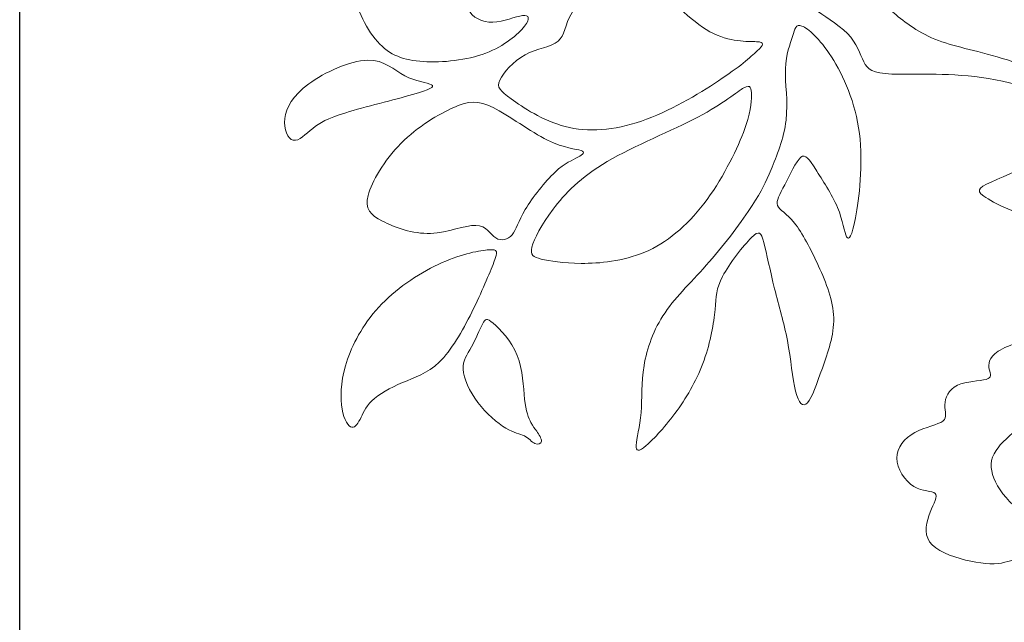
# Model space of a CAD drawing. Units: millimetres. Extents: x -187 to -3, y -109 to 116.
# Drawn here: x -187 to -126, y 13 to 50 of the extents above; entities that cross this region are included whole.
import ezdxf

# ---------------------------------------------------------------- set-up
doc = ezdxf.new("R2010")
doc.units = ezdxf.units.MM
doc.header["$MEASUREMENT"] = 0
doc.layers.add('layer 1', color=7, linetype='Continuous')

msp = doc.modelspace()

# ---------------------------------------------------------------- linework, layer by layer
at = {"layer": 'layer 1'}
msp.add_open_spline([(-3.4481, -108.5972), (-3.4481, -108.5972), (-3.4481, 115.6), (-3.4481, 115.6), (-3.4481, 115.6), (-3.4481, 115.6), (-187.4651, 115.6), (-187.4651, 115.6), (-187.4651, 115.6), (-187.4651, 115.6), (-187.4651, -108.5972), (-187.4651, -108.5972), (-187.4651, -108.5972), (-187.4651, -108.5972), (-3.4481, -108.5972), (-3.4481, -108.5972)], degree=3, knots=[0, 0, 0, 0, 0.2, 0.2, 0.2, 0.2, 0.4, 0.4, 0.4, 0.4, 0.6, 0.6, 0.6, 0.6, 1, 1, 1, 1], dxfattribs=at)
at = {"layer": 'layer 1', "color": 7, "lineweight": 18}
for points, knots in [([(-155.9309, 50.0604), (-156.3149, 49.5693), (-157.1711, 48.8264), (-158.3546, 48.3795), (-158.3546, 48.3795), (-159.5381, 47.9325), (-161.0489, 47.7814), (-162.2513, 47.8569), (-162.2513, 47.8569), (-163.4539, 47.9325), (-164.3478, 48.2348), (-165.122, 49.1097), (-165.122, 49.1097), (-165.8964, 49.9848), (-166.5512, 51.4327), (-166.6078, 52.5469), (-166.6078, 52.5469), (-166.6644, 53.6613), (-166.123, 54.4419), (-165.5753, 55.0085), (-165.5753, 55.0085), (-165.0277, 55.5751), (-164.4737, 55.9276), (-163.9197, 55.7451), (-163.9197, 55.7451), (-163.3657, 55.5625), (-162.8117, 54.8449), (-162.1318, 54.3412), (-162.1318, 54.3412), (-161.4519, 53.8376), (-160.6461, 53.548), (-160.2306, 53.0129), (-160.2306, 53.0129), (-159.8151, 52.4777), (-159.7899, 51.6972), (-159.4814, 51.1495), (-159.4814, 51.1495), (-159.173, 50.6018), (-158.5812, 50.287), (-157.9077, 50.3059), (-157.9077, 50.3059), (-157.234, 50.3247), (-156.4785, 50.6773), (-156.0568, 50.7339), (-156.0568, 50.7339), (-155.635, 50.7907), (-155.5468, 50.5514), (-155.9309, 50.0604), (-155.9309, 50.0604), (-155.9309, 50.0604), (-155.9309, 50.0604), (-155.9309, 50.0604)], [0, 0, 0, 0, 0.0714286, 0.0714286, 0.0714286, 0.0714286, 0.1428571, 0.1428571, 0.1428571, 0.1428571, 0.2142857, 0.2142857, 0.2142857, 0.2142857, 0.2857143, 0.2857143, 0.2857143, 0.2857143, 0.3571429, 0.3571429, 0.3571429, 0.3571429, 0.4285714, 0.4285714, 0.4285714, 0.4285714, 0.5, 0.5, 0.5, 0.5, 0.5714286, 0.5714286, 0.5714286, 0.5714286, 0.6428571, 0.6428571, 0.6428571, 0.6428571, 0.7142857, 0.7142857, 0.7142857, 0.7142857, 0.7857143, 0.7857143, 0.7857143, 0.7857143, 0.8571429, 0.8571429, 0.8571429, 0.8571429, 1, 1, 1, 1]), ([(-141.4263, 49.0965), (-141.9615, 49.128), (-143.1199, 49.0399), (-144.3473, 49.7198), (-144.3473, 49.7198), (-145.575, 50.3996), (-146.8718, 51.8475), (-147.9169, 52.6282), (-147.9169, 52.6282), (-148.9619, 53.4088), (-149.7552, 53.5221), (-150.6365, 53.1004), (-150.6365, 53.1004), (-151.5178, 52.6786), (-152.4873, 51.7217), (-152.9594, 50.9222), (-152.9594, 50.9222), (-153.4316, 50.1227), (-153.4064, 49.4805), (-153.8346, 49.1218), (-153.8346, 49.1218), (-154.2626, 48.7629), (-155.144, 48.6874), (-155.8931, 48.2844), (-155.8931, 48.2844), (-156.6422, 47.8815), (-157.2592, 47.1513), (-157.4669, 46.6918), (-157.4669, 46.6918), (-157.6747, 46.2322), (-157.4732, 46.0433), (-156.7556, 45.5271), (-156.7556, 45.5271), (-156.0379, 45.0109), (-154.804, 44.1673), (-153.3812, 43.8021), (-153.3812, 43.8021), (-151.9585, 43.437), (-150.3468, 43.5504), (-148.6284, 44.1422), (-148.6284, 44.1422), (-146.9096, 44.7338), (-145.084, 45.804), (-143.8061, 46.6539), (-143.8061, 46.6539), (-142.5281, 47.5038), (-141.7978, 48.1334), (-141.3887, 48.5237), (-141.3887, 48.5237), (-140.9794, 48.9139), (-140.8913, 49.0651), (-141.4263, 49.0965), (-141.4263, 49.0965), (-141.4263, 49.0965), (-141.4263, 49.0965), (-141.4263, 49.0965)], [0, 0, 0, 0, 0.0666667, 0.0666667, 0.0666667, 0.0666667, 0.1333333, 0.1333333, 0.1333333, 0.1333333, 0.2, 0.2, 0.2, 0.2, 0.2666667, 0.2666667, 0.2666667, 0.2666667, 0.3333333, 0.3333333, 0.3333333, 0.3333333, 0.4, 0.4, 0.4, 0.4, 0.4666667, 0.4666667, 0.4666667, 0.4666667, 0.5333333, 0.5333333, 0.5333333, 0.5333333, 0.6, 0.6, 0.6, 0.6, 0.6666667, 0.6666667, 0.6666667, 0.6666667, 0.7333333, 0.7333333, 0.7333333, 0.7333333, 0.8, 0.8, 0.8, 0.8, 0.8666667, 0.8666667, 0.8666667, 0.8666667, 1, 1, 1, 1]), ([(-104.7565, 24.8915), (-105.2601, 26.2513), (-106.0156, 28.3665), (-106.8843, 30.1291), (-106.8843, 30.1291), (-107.7531, 31.8919), (-108.7351, 33.302), (-109.7172, 33.6797), (-109.7172, 33.6797), (-110.6994, 34.0575), (-111.6814, 33.4028), (-113.2427, 33.302), (-113.2427, 33.302), (-114.8038, 33.2013), (-116.9443, 33.6545), (-118.3796, 34.0449), (-118.3796, 34.0449), (-119.815, 34.4352), (-120.5452, 34.7625), (-120.1801, 35.241), (-120.1801, 35.241), (-119.815, 35.7194), (-118.3544, 36.349), (-116.9695, 36.6889), (-116.9695, 36.6889), (-115.5845, 37.0289), (-114.2751, 37.0793), (-113.2049, 36.8904), (-113.2049, 36.8904), (-112.1347, 36.7015), (-111.3036, 36.2734), (-110.4727, 35.8453), (-110.4727, 35.8453), (-111.7821, 37.2555), (-113.0916, 38.6656), (-114.7032, 40.1891), (-114.7032, 40.1891), (-116.3147, 41.7125), (-118.2286, 43.3494), (-120.4193, 44.5581), (-120.4193, 44.5581), (-122.6101, 45.7667), (-125.0779, 46.5474), (-127.3694, 46.8622), (-127.3694, 46.8622), (-129.6609, 47.177), (-131.7761, 47.0259), (-132.9849, 47.0763), (-132.9849, 47.0763), (-134.1935, 47.1266), (-134.4958, 47.3784), (-134.7349, 47.8442), (-134.7349, 47.8442), (-134.9742, 48.3101), (-135.1504, 48.99), (-135.7548, 49.607), (-135.7548, 49.607), (-136.3591, 50.2239), (-137.3916, 50.7779), (-137.7189, 51.0927), (-137.7189, 51.0927), (-138.0463, 51.4074), (-137.6685, 51.483), (-136.9383, 51.6089), (-136.9383, 51.6089), (-136.208, 51.7348), (-135.1252, 51.911), (-134.458, 51.848), (-134.458, 51.848), (-133.7906, 51.7852), (-133.5389, 51.483), (-132.9471, 50.9667), (-132.9471, 50.9667), (-132.3553, 50.4505), (-131.4236, 49.7203), (-130.2904, 49.2545), (-130.2904, 49.2545), (-129.1573, 48.7886), (-127.8227, 48.5871), (-126.0851, 48.0583), (-126.0851, 48.0583), (-124.3477, 47.5295), (-122.2072, 46.6734), (-120.4193, 45.8423), (-120.4193, 45.8423), (-118.6315, 45.0114), (-117.1962, 44.2056), (-115.2446, 42.5058), (-115.2446, 42.5058), (-113.293, 40.806), (-110.8252, 38.2124), (-108.9618, 35.9209), (-108.9618, 35.9209), (-107.0984, 33.6293), (-105.8393, 31.64), (-104.9832, 29.55), (-104.9832, 29.55), (-104.1269, 27.46), (-103.6737, 25.2692), (-103.5353, 24.0478), (-103.5353, 24.0478), (-103.3967, 22.8266), (-103.5731, 22.5747), (-103.787, 22.7511), (-103.787, 22.7511), (-104.0011, 22.9272), (-104.2529, 23.5316), (-104.7565, 24.8915), (-104.7565, 24.8915), (-104.7565, 24.8915), (-104.7565, 24.8915), (-104.7565, 24.8915)], [0, 0, 0, 0, 0.0344828, 0.0344828, 0.0344828, 0.0344828, 0.0689655, 0.0689655, 0.0689655, 0.0689655, 0.1034483, 0.1034483, 0.1034483, 0.1034483, 0.137931, 0.137931, 0.137931, 0.137931, 0.1724138, 0.1724138, 0.1724138, 0.1724138, 0.2068966, 0.2068966, 0.2068966, 0.2068966, 0.2413793, 0.2413793, 0.2413793, 0.2413793, 0.2758621, 0.2758621, 0.2758621, 0.2758621, 0.3103448, 0.3103448, 0.3103448, 0.3103448, 0.3448276, 0.3448276, 0.3448276, 0.3448276, 0.3793103, 0.3793103, 0.3793103, 0.3793103, 0.4137931, 0.4137931, 0.4137931, 0.4137931, 0.4482759, 0.4482759, 0.4482759, 0.4482759, 0.4827586, 0.4827586, 0.4827586, 0.4827586, 0.5172414, 0.5172414, 0.5172414, 0.5172414, 0.5517241, 0.5517241, 0.5517241, 0.5517241, 0.5862069, 0.5862069, 0.5862069, 0.5862069, 0.6206897, 0.6206897, 0.6206897, 0.6206897, 0.6551724, 0.6551724, 0.6551724, 0.6551724, 0.6896552, 0.6896552, 0.6896552, 0.6896552, 0.7241379, 0.7241379, 0.7241379, 0.7241379, 0.7586207, 0.7586207, 0.7586207, 0.7586207, 0.7931034, 0.7931034, 0.7931034, 0.7931034, 0.8275862, 0.8275862, 0.8275862, 0.8275862, 0.862069, 0.862069, 0.862069, 0.862069, 0.8965517, 0.8965517, 0.8965517, 0.8965517, 0.9310345, 0.9310345, 0.9310345, 0.9310345, 1, 1, 1, 1]), ([(-135.2506, 38.1125), (-135.0241, 39.3085), (-134.7596, 41.449), (-135.0051, 43.3689), (-135.0051, 43.3689), (-135.2506, 45.2891), (-136.0061, 46.9888), (-136.7489, 48.1472), (-136.7489, 48.1472), (-137.4918, 49.3055), (-138.222, 49.9224), (-138.6061, 50.0736), (-138.6061, 50.0736), (-138.9901, 50.2247), (-139.0279, 49.9099), (-139.1789, 49.4314), (-139.1789, 49.4314), (-139.33, 48.953), (-139.5945, 48.3108), (-139.6259, 47.4107), (-139.6259, 47.4107), (-139.6575, 46.5104), (-139.456, 45.352), (-139.5881, 44.2064), (-139.5881, 44.2064), (-139.7203, 43.0606), (-140.1862, 41.9274), (-140.5262, 41.1154), (-140.5262, 41.1154), (-140.8661, 40.3032), (-141.0802, 39.8121), (-141.7034, 38.8679), (-141.7034, 38.8679), (-142.3266, 37.9236), (-143.359, 36.526), (-144.3851, 35.3551), (-144.3851, 35.3551), (-145.4113, 34.1841), (-146.4312, 33.2398), (-147.1489, 32.1822), (-147.1489, 32.1822), (-147.8665, 31.1245), (-148.2821, 29.9537), (-148.4583, 28.8772), (-148.4583, 28.8772), (-148.6346, 27.8007), (-148.5716, 26.8186), (-148.6472, 25.9435), (-148.6472, 25.9435), (-148.7227, 25.0684), (-148.9367, 24.3005), (-148.9555, 23.9038), (-148.9555, 23.9038), (-148.9745, 23.5072), (-148.7983, 23.482), (-148.3261, 23.885), (-148.3261, 23.885), (-147.8539, 24.2879), (-147.0859, 25.1188), (-146.3998, 26.0693), (-146.3998, 26.0693), (-145.7136, 27.02), (-145.1092, 28.0902), (-144.7063, 29.2234), (-144.7063, 29.2234), (-144.3033, 30.3566), (-144.102, 31.5526), (-144.0202, 32.3773), (-144.0202, 32.3773), (-143.9382, 33.202), (-143.976, 33.6553), (-143.5543, 34.4486), (-143.5543, 34.4486), (-143.1325, 35.2417), (-142.251, 36.3749), (-141.7538, 36.8659), (-141.7538, 36.8659), (-141.2564, 37.357), (-141.1432, 37.2058), (-140.9732, 36.5576), (-140.9732, 36.5576), (-140.8031, 35.9091), (-140.5766, 34.7633), (-140.3059, 33.6805), (-140.3059, 33.6805), (-140.0352, 32.5976), (-139.7203, 31.5778), (-139.5063, 30.4385), (-139.5063, 30.4385), (-139.2922, 29.2989), (-139.1789, 28.0398), (-138.9901, 27.2782), (-138.9901, 27.2782), (-138.8012, 26.5163), (-138.5369, 26.252), (-138.2536, 26.5604), (-138.2536, 26.5604), (-137.9703, 26.869), (-137.668, 27.7503), (-137.3219, 28.726), (-137.3219, 28.726), (-136.9756, 29.7018), (-136.5853, 30.772), (-136.6105, 31.8549), (-136.6105, 31.8549), (-136.6356, 32.9377), (-137.0764, 34.0331), (-137.561, 35.0906), (-137.561, 35.0906), (-138.0458, 36.1482), (-138.5747, 37.1681), (-139.0657, 37.7787), (-139.0657, 37.7787), (-139.5567, 38.3894), (-140.01, 38.5909), (-140.117, 38.8804), (-140.117, 38.8804), (-140.2239, 39.17), (-139.9848, 39.5478), (-139.6699, 40.1646), (-139.6699, 40.1646), (-139.3552, 40.7816), (-138.9649, 41.6379), (-138.6627, 41.8833), (-138.6627, 41.8833), (-138.3606, 42.1289), (-138.1465, 41.7637), (-137.7374, 41.128), (-137.7374, 41.128), (-137.3281, 40.4921), (-136.7237, 39.5856), (-136.3776, 38.7545), (-136.3776, 38.7545), (-136.0313, 37.9236), (-135.9432, 37.1681), (-135.8046, 36.9163), (-135.8046, 36.9163), (-135.6661, 36.6644), (-135.4773, 36.9163), (-135.2506, 38.1125), (-135.2506, 38.1125), (-135.2506, 38.1125), (-135.2506, 38.1125), (-135.2506, 38.1125)], [0, 0, 0, 0, 0.027027, 0.027027, 0.027027, 0.027027, 0.0540541, 0.0540541, 0.0540541, 0.0540541, 0.0810811, 0.0810811, 0.0810811, 0.0810811, 0.1081081, 0.1081081, 0.1081081, 0.1081081, 0.1351351, 0.1351351, 0.1351351, 0.1351351, 0.1621622, 0.1621622, 0.1621622, 0.1621622, 0.1891892, 0.1891892, 0.1891892, 0.1891892, 0.2162162, 0.2162162, 0.2162162, 0.2162162, 0.2432432, 0.2432432, 0.2432432, 0.2432432, 0.2702703, 0.2702703, 0.2702703, 0.2702703, 0.2972973, 0.2972973, 0.2972973, 0.2972973, 0.3243243, 0.3243243, 0.3243243, 0.3243243, 0.3513514, 0.3513514, 0.3513514, 0.3513514, 0.3783784, 0.3783784, 0.3783784, 0.3783784, 0.4054054, 0.4054054, 0.4054054, 0.4054054, 0.4324324, 0.4324324, 0.4324324, 0.4324324, 0.4594595, 0.4594595, 0.4594595, 0.4594595, 0.4864865, 0.4864865, 0.4864865, 0.4864865, 0.5135135, 0.5135135, 0.5135135, 0.5135135, 0.5405405, 0.5405405, 0.5405405, 0.5405405, 0.5675676, 0.5675676, 0.5675676, 0.5675676, 0.5945946, 0.5945946, 0.5945946, 0.5945946, 0.6216216, 0.6216216, 0.6216216, 0.6216216, 0.6486486, 0.6486486, 0.6486486, 0.6486486, 0.6756757, 0.6756757, 0.6756757, 0.6756757, 0.7027027, 0.7027027, 0.7027027, 0.7027027, 0.7297297, 0.7297297, 0.7297297, 0.7297297, 0.7567568, 0.7567568, 0.7567568, 0.7567568, 0.7837838, 0.7837838, 0.7837838, 0.7837838, 0.8108108, 0.8108108, 0.8108108, 0.8108108, 0.8378378, 0.8378378, 0.8378378, 0.8378378, 0.8648649, 0.8648649, 0.8648649, 0.8648649, 0.8918919, 0.8918919, 0.8918919, 0.8918919, 0.9189189, 0.9189189, 0.9189189, 0.9189189, 0.9459459, 0.9459459, 0.9459459, 0.9459459, 1, 1, 1, 1]), ([(-161.7415, 46.4094), (-161.9682, 46.5353), (-162.7361, 46.6109), (-163.4097, 46.9696), (-163.4097, 46.9696), (-164.0833, 47.3285), (-164.6625, 47.9707), (-165.7432, 47.9371), (-165.7432, 47.9371), (-166.8239, 47.9036), (-168.4062, 47.1942), (-169.4071, 46.464), (-169.4071, 46.464), (-170.408, 45.7338), (-170.8278, 44.9824), (-170.9054, 44.3047), (-170.9054, 44.3047), (-170.9831, 43.6269), (-170.7186, 43.0226), (-170.3724, 42.947), (-170.3724, 42.947), (-170.0262, 42.8714), (-169.5981, 43.3247), (-169.1573, 43.6835), (-169.1573, 43.6835), (-168.7167, 44.0424), (-168.2634, 44.3067), (-167.0925, 44.6656), (-167.0925, 44.6656), (-165.9216, 45.0245), (-164.033, 45.4777), (-162.9314, 45.7924), (-162.9314, 45.7924), (-161.8296, 46.1073), (-161.5148, 46.2835), (-161.7415, 46.4094)], [0, 0, 0, 0, 0.1, 0.1, 0.1, 0.1, 0.2, 0.2, 0.2, 0.2, 0.3, 0.3, 0.3, 0.3, 0.4, 0.4, 0.4, 0.4, 0.5, 0.5, 0.5, 0.5, 0.6, 0.6, 0.6, 0.6, 0.7, 0.7, 0.7, 0.7, 0.8, 0.8, 0.8, 0.8, 1, 1, 1, 1]), ([(-142.2196, 46.2199), (-142.654, 45.9806), (-143.485, 45.2377), (-145.0903, 44.3942), (-145.0903, 44.3942), (-146.6956, 43.5506), (-149.0752, 42.6063), (-150.7561, 41.618), (-150.7561, 41.618), (-152.4369, 40.6296), (-153.419, 39.5972), (-154.1429, 38.6339), (-154.1429, 38.6339), (-154.867, 37.6707), (-155.3329, 36.7768), (-155.4649, 36.2732), (-155.4649, 36.2732), (-155.5972, 35.7695), (-155.3958, 35.6562), (-154.8796, 35.5304), (-154.8796, 35.5304), (-154.3634, 35.4044), (-153.5323, 35.2659), (-152.3865, 35.2597), (-152.3865, 35.2597), (-151.2409, 35.2534), (-149.7804, 35.3792), (-148.4205, 35.9584), (-148.4205, 35.9584), (-147.0607, 36.5376), (-145.8016, 37.5701), (-144.7189, 38.9864), (-144.7189, 38.9864), (-143.6361, 40.4029), (-142.7295, 42.2033), (-142.2574, 43.4247), (-142.2574, 43.4247), (-141.7852, 44.646), (-141.7474, 45.2881), (-141.7474, 45.7414), (-141.7474, 45.7414), (-141.7474, 46.1947), (-141.7852, 46.459), (-142.2196, 46.2199), (-142.2196, 46.2199), (-142.2196, 46.2199), (-142.2196, 46.2199), (-142.2196, 46.2199)], [0, 0, 0, 0, 0.0769231, 0.0769231, 0.0769231, 0.0769231, 0.1538462, 0.1538462, 0.1538462, 0.1538462, 0.2307692, 0.2307692, 0.2307692, 0.2307692, 0.3076923, 0.3076923, 0.3076923, 0.3076923, 0.3846154, 0.3846154, 0.3846154, 0.3846154, 0.4615385, 0.4615385, 0.4615385, 0.4615385, 0.5384615, 0.5384615, 0.5384615, 0.5384615, 0.6153846, 0.6153846, 0.6153846, 0.6153846, 0.6923077, 0.6923077, 0.6923077, 0.6923077, 0.7692308, 0.7692308, 0.7692308, 0.7692308, 0.8461538, 0.8461538, 0.8461538, 0.8461538, 1, 1, 1, 1]), ([(-152.3991, 42.3108), (-152.6888, 42.4053), (-153.4316, 42.4305), (-154.4892, 42.953), (-154.4892, 42.953), (-155.5468, 43.4756), (-156.9193, 44.4954), (-157.8824, 44.9801), (-157.8824, 44.9801), (-158.8457, 45.4649), (-159.3997, 45.4145), (-160.3376, 44.999), (-160.3376, 44.999), (-161.2756, 44.5836), (-162.5976, 43.8029), (-163.6489, 42.7452), (-163.6489, 42.7452), (-164.7003, 41.6876), (-165.481, 40.353), (-165.6949, 39.5033), (-165.6949, 39.5033), (-165.909, 38.6533), (-165.5565, 38.2882), (-164.8074, 37.8979), (-164.8074, 37.8979), (-164.0581, 37.5076), (-162.9124, 37.0921), (-161.8044, 37.1298), (-161.8044, 37.1298), (-160.6964, 37.1676), (-159.6262, 37.6586), (-158.9652, 37.6334), (-158.9652, 37.6334), (-158.3042, 37.6083), (-158.0524, 37.0669), (-157.7188, 36.8466), (-157.7188, 36.8466), (-157.3851, 36.6262), (-156.9696, 36.7269), (-156.7052, 37.0354), (-156.7052, 37.0354), (-156.4407, 37.3439), (-156.3275, 37.8601), (-155.8806, 38.6156), (-155.8806, 38.6156), (-155.4335, 39.371), (-154.6529, 40.3656), (-154.0234, 40.9511), (-154.0234, 40.9511), (-153.3938, 41.5366), (-152.9154, 41.7128), (-152.5944, 41.8828), (-152.5944, 41.8828), (-152.2733, 42.0528), (-152.1096, 42.2164), (-152.3991, 42.3108)], [0, 0, 0, 0, 0.0666667, 0.0666667, 0.0666667, 0.0666667, 0.1333333, 0.1333333, 0.1333333, 0.1333333, 0.2, 0.2, 0.2, 0.2, 0.2666667, 0.2666667, 0.2666667, 0.2666667, 0.3333333, 0.3333333, 0.3333333, 0.3333333, 0.4, 0.4, 0.4, 0.4, 0.4666667, 0.4666667, 0.4666667, 0.4666667, 0.5333333, 0.5333333, 0.5333333, 0.5333333, 0.6, 0.6, 0.6, 0.6, 0.6666667, 0.6666667, 0.6666667, 0.6666667, 0.7333333, 0.7333333, 0.7333333, 0.7333333, 0.8, 0.8, 0.8, 0.8, 0.8666667, 0.8666667, 0.8666667, 0.8666667, 1, 1, 1, 1]), ([(-116.7676, 39.327), (-117.2334, 38.9177), (-118.2533, 38.2882), (-119.4619, 37.9608), (-119.4619, 37.9608), (-120.6707, 37.6334), (-122.0682, 37.6083), (-123.5601, 37.9546), (-123.5601, 37.9546), (-125.0522, 38.3009), (-126.6386, 39.0186), (-127.2366, 39.4529), (-127.2366, 39.4529), (-127.8348, 39.8873), (-127.4445, 40.0384), (-126.431, 40.4853), (-126.431, 40.4853), (-125.4174, 40.9324), (-123.7806, 41.6753), (-122.4397, 41.9333), (-122.4397, 41.9333), (-121.0987, 42.1914), (-120.0537, 41.9648), (-119.1094, 41.5809), (-119.1094, 41.5809), (-118.1651, 41.1967), (-117.3216, 40.6554), (-116.8556, 40.2902), (-116.8556, 40.2902), (-116.3898, 39.9251), (-116.3017, 39.7362), (-116.7676, 39.3271), (-116.7676, 39.3271), (-116.7676, 39.3271), (-116.7676, 39.3271), (-116.7676, 39.3271), (-116.7676, 39.3271), (-116.7676, 39.3271), (-116.7676, 39.327), (-116.7676, 39.327)], [0, 0, 0, 0, 0.0909091, 0.0909091, 0.0909091, 0.0909091, 0.1818182, 0.1818182, 0.1818182, 0.1818182, 0.2727273, 0.2727273, 0.2727273, 0.2727273, 0.3636364, 0.3636364, 0.3636364, 0.3636364, 0.4545455, 0.4545455, 0.4545455, 0.4545455, 0.5454545, 0.5454545, 0.5454545, 0.5454545, 0.6363636, 0.6363636, 0.6363636, 0.6363636, 0.7272727, 0.7272727, 0.7272727, 0.7272727, 0.8181818, 0.8181818, 0.8181818, 0.8181818, 1, 1, 1, 1]), ([(-158.1405, 36.1062), (-158.696, 36.0717), (-159.8071, 35.8707), (-161.0782, 35.3058), (-161.0782, 35.3058), (-162.3493, 34.7408), (-163.7805, 33.8118), (-164.8413, 32.726), (-164.8413, 32.726), (-165.9022, 31.64), (-166.5927, 30.3971), (-166.9786, 29.283), (-166.9786, 29.283), (-167.3647, 28.1687), (-167.4463, 27.1832), (-167.3617, 26.4363), (-167.3617, 26.4363), (-167.2769, 25.6893), (-167.0257, 25.1808), (-166.7998, 25.0552), (-166.7998, 25.0552), (-166.5739, 24.9297), (-166.3729, 25.1871), (-166.2035, 25.5229), (-166.2035, 25.5229), (-166.0341, 25.8587), (-165.8958, 26.2731), (-165.4659, 26.6809), (-165.4659, 26.6809), (-165.0359, 27.0891), (-164.314, 27.4908), (-163.5545, 27.814), (-163.5545, 27.814), (-162.795, 28.1373), (-161.9978, 28.3821), (-161.2541, 29.1008), (-161.2541, 29.1008), (-160.5103, 29.8195), (-159.8196, 31.0123), (-159.2171, 32.2206), (-159.2171, 32.2206), (-158.6145, 33.429), (-158.0997, 34.6529), (-157.8424, 35.3309), (-157.8424, 35.3309), (-157.585, 36.0088), (-157.585, 36.1406), (-158.1405, 36.1062), (-158.1405, 36.1062), (-158.1405, 36.1062), (-158.1405, 36.1062), (-158.1405, 36.1062)], [0, 0, 0, 0, 0.0714286, 0.0714286, 0.0714286, 0.0714286, 0.1428571, 0.1428571, 0.1428571, 0.1428571, 0.2142857, 0.2142857, 0.2142857, 0.2142857, 0.2857143, 0.2857143, 0.2857143, 0.2857143, 0.3571429, 0.3571429, 0.3571429, 0.3571429, 0.4285714, 0.4285714, 0.4285714, 0.4285714, 0.5, 0.5, 0.5, 0.5, 0.5714286, 0.5714286, 0.5714286, 0.5714286, 0.6428571, 0.6428571, 0.6428571, 0.6428571, 0.7142857, 0.7142857, 0.7142857, 0.7142857, 0.7857143, 0.7857143, 0.7857143, 0.7857143, 0.8571429, 0.8571429, 0.8571429, 0.8571429, 1, 1, 1, 1]), ([(-155.5292, 25.3279), (-155.6642, 25.5948), (-155.8337, 26.0278), (-155.9215, 26.7811), (-155.9215, 26.7811), (-156.0094, 27.5343), (-156.0158, 28.6078), (-156.3829, 29.5179), (-156.3829, 29.5179), (-156.7501, 30.428), (-157.4784, 31.1752), (-157.8863, 31.5203), (-157.8863, 31.5203), (-158.2943, 31.8656), (-158.3823, 31.8091), (-158.5516, 31.4733), (-158.5516, 31.4733), (-158.7211, 31.1375), (-158.9723, 30.5222), (-159.2422, 30.0421), (-159.2422, 30.0421), (-159.512, 29.5619), (-159.8009, 29.2165), (-159.7664, 28.6454), (-159.7664, 28.6454), (-159.7318, 28.0742), (-159.374, 27.277), (-158.8468, 26.5803), (-158.8468, 26.5803), (-158.3195, 25.8835), (-157.6227, 25.2871), (-157.0954, 24.9733), (-157.0954, 24.9733), (-156.5682, 24.6596), (-156.2103, 24.628), (-155.9372, 24.49), (-155.9372, 24.49), (-155.6642, 24.3518), (-155.4759, 24.1071), (-155.2814, 24.016), (-155.2814, 24.016), (-155.0868, 23.925), (-154.8858, 23.9879), (-154.8701, 24.1542), (-154.8701, 24.1542), (-154.8544, 24.3204), (-155.024, 24.5905), (-155.1588, 24.7755), (-155.1588, 24.7755), (-155.2938, 24.9607), (-155.3943, 25.0612), (-155.5292, 25.3279), (-155.5292, 25.3279), (-155.5292, 25.3279), (-155.5292, 25.3279), (-155.5292, 25.3279)], [0, 0, 0, 0, 0.0666667, 0.0666667, 0.0666667, 0.0666667, 0.1333333, 0.1333333, 0.1333333, 0.1333333, 0.2, 0.2, 0.2, 0.2, 0.2666667, 0.2666667, 0.2666667, 0.2666667, 0.3333333, 0.3333333, 0.3333333, 0.3333333, 0.4, 0.4, 0.4, 0.4, 0.4666667, 0.4666667, 0.4666667, 0.4666667, 0.5333333, 0.5333333, 0.5333333, 0.5333333, 0.6, 0.6, 0.6, 0.6, 0.6666667, 0.6666667, 0.6666667, 0.6666667, 0.7333333, 0.7333333, 0.7333333, 0.7333333, 0.8, 0.8, 0.8, 0.8, 0.8666667, 0.8666667, 0.8666667, 0.8666667, 1, 1, 1, 1]), ([(-109.9686, 18.9986), (-110.3714, 18.432), (-111.4039, 17.3366), (-112.3985, 16.6442), (-112.3985, 16.6442), (-113.3932, 15.9517), (-114.3501, 15.6621), (-115.0174, 15.7439), (-115.0174, 15.7439), (-115.6848, 15.8257), (-116.0625, 16.2791), (-116.3646, 16.4615), (-116.3646, 16.4615), (-116.6668, 16.6442), (-116.8934, 16.556), (-117.5922, 16.1217), (-117.5922, 16.1217), (-118.2911, 15.6873), (-119.4619, 14.9066), (-120.4944, 14.6235), (-120.4944, 14.6235), (-121.5268, 14.34), (-122.4207, 14.5541), (-123.1321, 15.064), (-123.1321, 15.064), (-123.8435, 15.574), (-124.3724, 16.3797), (-124.8004, 16.6504), (-124.8004, 16.6504), (-125.2285, 16.9211), (-125.5558, 16.6567), (-126.1224, 16.556), (-126.1224, 16.556), (-126.689, 16.4553), (-127.4947, 16.5183), (-128.3824, 16.7386), (-128.3824, 16.7386), (-129.2701, 16.9589), (-130.2396, 17.3366), (-130.6235, 17.8842), (-130.6235, 17.8842), (-131.0077, 18.432), (-130.8062, 19.1497), (-130.5795, 19.7226), (-130.5795, 19.7226), (-130.3529, 20.2955), (-130.101, 20.7236), (-130.2773, 20.8998), (-130.2773, 20.8998), (-130.4537, 21.0761), (-131.0579, 21.0005), (-131.6119, 21.3406), (-131.6119, 21.3406), (-132.1659, 21.6805), (-132.6695, 22.4358), (-132.6758, 23.1032), (-132.6758, 23.1032), (-132.682, 23.7705), (-132.1911, 24.3497), (-131.5427, 24.7022), (-131.5427, 24.7022), (-130.8943, 25.0547), (-130.0884, 25.1807), (-129.7863, 25.4136), (-129.7863, 25.4136), (-129.4842, 25.6465), (-129.6856, 25.9864), (-129.673, 26.4208), (-129.673, 26.4208), (-129.6604, 26.8553), (-129.4338, 27.3841), (-128.8862, 27.6484), (-128.8862, 27.6484), (-128.3384, 27.9129), (-127.4697, 27.9129), (-127.0919, 28.0197), (-127.0919, 28.0197), (-126.7142, 28.1269), (-126.8275, 28.3409), (-126.8905, 28.6493), (-126.8905, 28.6493), (-126.9535, 28.9579), (-126.9661, 29.3608), (-126.3365, 29.7699), (-126.3365, 29.7699), (-125.7069, 30.1791), (-124.4353, 30.5946), (-123.4909, 30.5506), (-123.4909, 30.5506), (-122.5466, 30.5066), (-121.9297, 30.0028), (-121.5268, 29.9148), (-121.5268, 29.9148), (-121.1239, 29.8266), (-120.935, 30.154), (-120.7588, 30.519), (-120.7588, 30.519), (-120.5825, 30.8843), (-120.4188, 31.2871), (-119.7768, 31.4635), (-119.7768, 31.4635), (-119.1346, 31.6396), (-118.014, 31.5893), (-117.1201, 31.2746), (-117.1201, 31.2746), (-116.2262, 30.9598), (-115.5588, 30.3806), (-115.0552, 30.1791), (-115.0552, 30.1791), (-114.5516, 29.9778), (-114.2117, 30.154), (-113.9598, 30.3743), (-113.9598, 30.3743), (-113.7081, 30.5946), (-113.5443, 30.8591), (-113.1163, 30.6576), (-113.1163, 30.6576), (-112.6882, 30.4562), (-111.9957, 29.7889), (-111.4858, 28.9956), (-111.4858, 28.9956), (-110.9758, 28.2024), (-110.6485, 27.2833), (-110.3778, 26.9748), (-110.3778, 26.9748), (-110.1071, 26.6663), (-109.893, 26.9686), (-109.6035, 27.2392), (-109.6035, 27.2392), (-109.3138, 27.5099), (-108.9487, 27.7492), (-108.5458, 27.6358), (-108.5458, 27.6358), (-108.143, 27.5225), (-107.7022, 27.0566), (-107.3309, 26.0998), (-107.3309, 26.0998), (-106.9594, 25.1429), (-106.6573, 23.695), (-106.6321, 22.9898), (-106.6321, 22.9898), (-106.6069, 22.2848), (-106.8587, 22.3226), (-107.4567, 22.461), (-107.4567, 22.461), (-108.0548, 22.5996), (-108.9991, 22.8388), (-110.0064, 23.3991), (-110.0064, 23.3991), (-111.0136, 23.9593), (-112.0838, 24.8408), (-113.1981, 25.5268), (-113.1981, 25.5268), (-114.3123, 26.2131), (-115.4707, 26.7041), (-116.692, 26.9559), (-116.692, 26.9559), (-117.9133, 27.2078), (-119.1976, 27.2204), (-120.4314, 26.9874), (-120.4314, 26.9874), (-121.6653, 26.7545), (-122.8489, 26.2761), (-123.8876, 25.6906), (-123.8876, 25.6906), (-124.9264, 25.1051), (-125.8203, 24.4127), (-126.3049, 23.8083), (-126.3049, 23.8083), (-126.7897, 23.2039), (-126.8653, 22.6877), (-126.6828, 22.0833), (-126.6828, 22.0833), (-126.5001, 21.479), (-126.0594, 20.7866), (-125.386, 20.157), (-125.386, 20.157), (-124.7123, 19.5274), (-123.8058, 18.9608), (-122.8363, 18.5265), (-122.8363, 18.5265), (-121.8668, 18.0921), (-120.8344, 17.79), (-119.739, 17.6766), (-119.739, 17.6766), (-118.6436, 17.5633), (-117.4852, 17.6389), (-116.3709, 17.771), (-116.3709, 17.771), (-115.2567, 17.9032), (-114.1865, 18.0921), (-113.1352, 18.4131), (-113.1352, 18.4131), (-112.0838, 18.7343), (-111.0514, 19.1875), (-110.4218, 19.3951), (-110.4218, 19.3951), (-109.7923, 19.603), (-109.5657, 19.5652), (-109.9686, 18.9986), (-109.9686, 18.9986), (-109.9686, 18.9986), (-109.9686, 18.9986), (-109.9686, 18.9986)], [0, 0, 0, 0, 0.0192308, 0.0192308, 0.0192308, 0.0192308, 0.0384615, 0.0384615, 0.0384615, 0.0384615, 0.0576923, 0.0576923, 0.0576923, 0.0576923, 0.0769231, 0.0769231, 0.0769231, 0.0769231, 0.0961538, 0.0961538, 0.0961538, 0.0961538, 0.1153846, 0.1153846, 0.1153846, 0.1153846, 0.1346154, 0.1346154, 0.1346154, 0.1346154, 0.1538462, 0.1538462, 0.1538462, 0.1538462, 0.1730769, 0.1730769, 0.1730769, 0.1730769, 0.1923077, 0.1923077, 0.1923077, 0.1923077, 0.2115385, 0.2115385, 0.2115385, 0.2115385, 0.2307692, 0.2307692, 0.2307692, 0.2307692, 0.25, 0.25, 0.25, 0.25, 0.2692308, 0.2692308, 0.2692308, 0.2692308, 0.2884615, 0.2884615, 0.2884615, 0.2884615, 0.3076923, 0.3076923, 0.3076923, 0.3076923, 0.3269231, 0.3269231, 0.3269231, 0.3269231, 0.3461538, 0.3461538, 0.3461538, 0.3461538, 0.3653846, 0.3653846, 0.3653846, 0.3653846, 0.3846154, 0.3846154, 0.3846154, 0.3846154, 0.4038462, 0.4038462, 0.4038462, 0.4038462, 0.4230769, 0.4230769, 0.4230769, 0.4230769, 0.4423077, 0.4423077, 0.4423077, 0.4423077, 0.4615385, 0.4615385, 0.4615385, 0.4615385, 0.4807692, 0.4807692, 0.4807692, 0.4807692, 0.5, 0.5, 0.5, 0.5, 0.5192308, 0.5192308, 0.5192308, 0.5192308, 0.5384615, 0.5384615, 0.5384615, 0.5384615, 0.5576923, 0.5576923, 0.5576923, 0.5576923, 0.5769231, 0.5769231, 0.5769231, 0.5769231, 0.5961538, 0.5961538, 0.5961538, 0.5961538, 0.6153846, 0.6153846, 0.6153846, 0.6153846, 0.6346154, 0.6346154, 0.6346154, 0.6346154, 0.6538462, 0.6538462, 0.6538462, 0.6538462, 0.6730769, 0.6730769, 0.6730769, 0.6730769, 0.6923077, 0.6923077, 0.6923077, 0.6923077, 0.7115385, 0.7115385, 0.7115385, 0.7115385, 0.7307692, 0.7307692, 0.7307692, 0.7307692, 0.75, 0.75, 0.75, 0.75, 0.7692308, 0.7692308, 0.7692308, 0.7692308, 0.7884615, 0.7884615, 0.7884615, 0.7884615, 0.8076923, 0.8076923, 0.8076923, 0.8076923, 0.8269231, 0.8269231, 0.8269231, 0.8269231, 0.8461538, 0.8461538, 0.8461538, 0.8461538, 0.8653846, 0.8653846, 0.8653846, 0.8653846, 0.8846154, 0.8846154, 0.8846154, 0.8846154, 0.9038462, 0.9038462, 0.9038462, 0.9038462, 0.9230769, 0.9230769, 0.9230769, 0.9230769, 0.9423077, 0.9423077, 0.9423077, 0.9423077, 0.9615385, 0.9615385, 0.9615385, 0.9615385, 1, 1, 1, 1])]:
    msp.add_open_spline(points, degree=3, knots=knots, dxfattribs=at)

doc.saveas('drawing.dxf')
